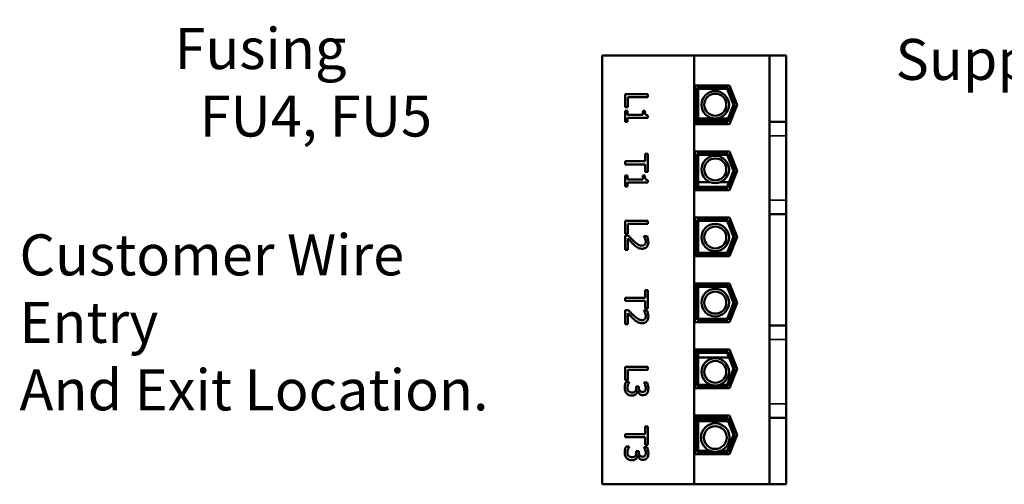
# Model space of a CAD drawing. Units: inches. Extents: x 2 to 108, y 1 to 84.
# Drawn here: x 27 to 41, y 26 to 33 of the extents above; entities that cross this region are included whole.
import ezdxf

# ---------------------------------------------------------------- set-up
doc = ezdxf.new("R2010")
doc.units = ezdxf.units.IN
doc.header["$LTSCALE"] = 5
doc.header["$MEASUREMENT"] = 0
for name, color, linetype, lineweight in [('Symbol (ANSI)', 7, 'Continuous', 25), ('Visible (ANSI)', 7, 'Continuous', 50), ('Visible Narrow (ANSI)', 7, 'Continuous', 35)]:
    doc.layers.add(name, color=color, linetype=linetype, lineweight=lineweight)
doc.styles.add('Note Text (ANSI)', font='tahoma.ttf')

msp = doc.modelspace()

# ---------------------------------------------------------------- linework, layer by layer
at = {"layer": 'Visible (ANSI)'}
for p, q in [((36.888, 32.674), (35.541, 32.674)), ((35.541, 32.674), (35.541, 26.394)), ((37.994, 32.674), (36.888, 32.674)), ((36.888, 26.394), (36.888, 32.674)), ((38.236, 32.674), (37.994, 32.674)), ((37.994, 32.674), (37.994, 31.702)), ((38.236, 32.674), (38.236, 31.702)), ((36.897, 32.235), (37.407, 32.235)), ((36.897, 31.667), (36.897, 32.235)), ((36.931, 31.7), (36.931, 32.202)), ((36.931, 32.202), (37.384, 32.202)), ((36.947, 31.717), (36.947, 32.185)), ((36.947, 32.185), (37.373, 32.185)), ((37.373, 32.185), (37.464, 31.951)), ((37.384, 32.202), (37.482, 31.951)), ((37.407, 32.235), (37.517, 31.951)), ((36.211, 32.108), (35.878, 32.108)), ((35.878, 32.108), (35.878, 31.915)), ((35.917, 31.915), (35.917, 32.064)), ((35.917, 32.064), (36.211, 32.064)), ((36.211, 32.064), (36.211, 32.108)), ((35.878, 31.915), (35.917, 31.915)), ((37.464, 31.951), (37.373, 31.717)), ((37.482, 31.951), (37.384, 31.7)), ((37.517, 31.951), (37.407, 31.667)), ((35.912, 31.863), (35.878, 31.863)), ((35.878, 31.863), (35.878, 31.701)), ((35.912, 31.803), (35.912, 31.863)), ((36.135, 31.803), (35.912, 31.803)), ((35.912, 31.701), (35.912, 31.76)), ((35.912, 31.76), (36.212, 31.76)), ((36.166, 31.863), (36.135, 31.863)), ((36.135, 31.863), (36.135, 31.803)), ((36.212, 31.76), (36.212, 31.795)), ((36.911, 31.667), (36.911, 31.748)), ((36.931, 31.748), (36.911, 31.748)), ((37.385, 31.748), (36.947, 31.748)), ((37.439, 31.748), (37.403, 31.748)), ((35.878, 31.701), (35.912, 31.701)), ((37.407, 31.667), (36.897, 31.667)), ((37.384, 31.7), (36.931, 31.7)), ((37.373, 31.717), (36.947, 31.717)), ((37.994, 31.702), (37.994, 31.494)), ((38.236, 31.702), (37.994, 31.702)), ((38.236, 31.702), (38.236, 31.494)), ((37.994, 30.556), (37.994, 31.494)), ((38.236, 30.556), (38.236, 31.494)), ((36.211, 31.235), (36.172, 31.235)), ((36.172, 31.235), (36.172, 31.123)), ((36.211, 30.967), (36.211, 31.235)), ((36.897, 30.7), (36.897, 31.268)), ((36.897, 31.268), (37.407, 31.268)), ((36.911, 31.267), (36.911, 31.268)), ((37.408, 31.267), (36.911, 31.267)), ((36.931, 30.733), (36.931, 31.235)), ((36.931, 31.235), (37.384, 31.235)), ((36.947, 31.218), (37.373, 31.218)), ((36.947, 30.75), (36.947, 31.218)), ((37.373, 31.218), (37.464, 30.984)), ((37.384, 31.235), (37.482, 30.984)), ((37.407, 31.268), (37.517, 30.984)), ((36.172, 31.123), (35.878, 31.123)), ((35.878, 31.123), (35.878, 31.078)), ((35.878, 31.078), (36.172, 31.078)), ((36.172, 31.078), (36.172, 30.967)), ((35.912, 30.916), (35.878, 30.916)), ((35.878, 30.916), (35.878, 30.753)), ((35.912, 30.856), (35.912, 30.916)), ((36.166, 30.916), (36.135, 30.916)), ((36.135, 30.916), (36.135, 30.856)), ((36.172, 30.967), (36.211, 30.967)), ((37.464, 30.984), (37.373, 30.75)), ((37.482, 30.984), (37.384, 30.733)), ((37.517, 30.984), (37.407, 30.7)), ((35.878, 30.753), (35.912, 30.753)), ((36.135, 30.856), (35.912, 30.856)), ((35.912, 30.753), (35.912, 30.813)), ((35.912, 30.813), (36.212, 30.813)), ((36.212, 30.813), (36.212, 30.847)), ((36.911, 30.7), (36.911, 30.817)), ((36.931, 30.817), (36.911, 30.817)), ((37.384, 30.733), (36.931, 30.733)), ((37.124, 30.817), (36.947, 30.817)), ((37.373, 30.75), (36.947, 30.75)), ((37.399, 30.817), (37.271, 30.817)), ((37.452, 30.817), (37.417, 30.817)), ((37.407, 30.7), (36.897, 30.7)), ((37.994, 30.556), (37.994, 30.348)), ((38.236, 30.556), (38.236, 30.348)), ((36.897, 29.733), (36.897, 30.302)), ((36.897, 30.302), (37.407, 30.302)), ((37.407, 30.302), (37.517, 30.017)), ((38.236, 30.348), (37.994, 30.348)), ((37.994, 30.348), (37.994, 28.721)), ((38.236, 30.348), (38.236, 28.721)), ((36.211, 30.253), (35.878, 30.253)), ((35.878, 30.253), (35.878, 30.06)), ((35.917, 30.06), (35.917, 30.209)), ((35.917, 30.209), (36.211, 30.209)), ((36.211, 30.209), (36.211, 30.253)), ((36.931, 29.767), (36.931, 30.268)), ((36.931, 30.268), (37.384, 30.268)), ((36.947, 30.252), (37.373, 30.252)), ((36.947, 29.783), (36.947, 30.252)), ((37.373, 30.252), (37.464, 30.017)), ((37.384, 30.268), (37.482, 30.017)), ((35.878, 30.06), (35.917, 30.06)), ((35.925, 30.035), (35.878, 30.035)), ((35.878, 30.035), (35.878, 29.829)), ((36.198, 30.028), (36.151, 30.028)), ((36.151, 30.028), (36.151, 30.025)), ((37.464, 30.017), (37.373, 29.783)), ((37.482, 30.017), (37.384, 29.767)), ((37.517, 30.017), (37.407, 29.733)), ((35.917, 29.829), (35.917, 29.993)), ((35.878, 29.829), (35.917, 29.829)), ((37.407, 29.733), (36.897, 29.733)), ((36.911, 29.733), (36.911, 29.775)), ((36.931, 29.775), (36.911, 29.775)), ((37.384, 29.767), (36.931, 29.767)), ((37.373, 29.783), (36.947, 29.783)), ((37.423, 29.775), (37.387, 29.775)), ((36.897, 28.767), (36.897, 29.335)), ((36.897, 29.335), (37.407, 29.335)), ((36.911, 29.293), (36.911, 29.335)), ((36.931, 29.293), (36.911, 29.293)), ((36.931, 29.302), (37.384, 29.302)), ((36.931, 28.8), (36.931, 29.302)), ((36.947, 29.285), (37.373, 29.285)), ((36.947, 28.817), (36.947, 29.285)), ((37.373, 29.285), (37.464, 29.051)), ((37.384, 29.302), (37.482, 29.051)), ((37.423, 29.293), (37.387, 29.293)), ((37.407, 29.335), (37.517, 29.051)), ((36.211, 29.236), (36.172, 29.236)), ((36.172, 29.236), (36.172, 29.125)), ((36.211, 28.968), (36.211, 29.236)), ((36.172, 29.125), (35.878, 29.125)), ((35.878, 29.125), (35.878, 29.08)), ((35.878, 29.08), (36.172, 29.08)), ((36.172, 29.08), (36.172, 28.968)), ((37.464, 29.051), (37.373, 28.817)), ((37.482, 29.051), (37.384, 28.8)), ((37.517, 29.051), (37.407, 28.767)), ((35.925, 28.944), (35.878, 28.944)), ((35.878, 28.944), (35.878, 28.739)), ((35.917, 28.739), (35.917, 28.902)), ((36.198, 28.937), (36.151, 28.937)), ((36.151, 28.937), (36.151, 28.935)), ((36.172, 28.968), (36.211, 28.968)), ((35.878, 28.739), (35.917, 28.739)), ((37.407, 28.767), (36.897, 28.767)), ((37.384, 28.8), (36.931, 28.8)), ((37.373, 28.817), (36.947, 28.817)), ((37.994, 28.721), (37.994, 28.512)), ((38.236, 28.721), (37.994, 28.721)), ((38.236, 28.721), (38.236, 28.512)), ((37.994, 27.574), (37.994, 28.512)), ((38.236, 27.574), (38.236, 28.512)), ((36.897, 27.8), (36.897, 28.368)), ((36.897, 28.368), (37.407, 28.368)), ((36.911, 28.252), (36.911, 28.368)), ((36.931, 28.335), (37.384, 28.335)), ((36.931, 27.833), (36.931, 28.335)), ((36.947, 28.318), (37.373, 28.318)), ((36.947, 27.85), (36.947, 28.318)), ((37.373, 28.318), (37.464, 28.084)), ((37.384, 28.335), (37.482, 28.084)), ((37.407, 28.368), (37.517, 28.084)), ((36.931, 28.252), (36.911, 28.252)), ((37.399, 28.252), (36.947, 28.252)), ((37.452, 28.252), (37.417, 28.252)), ((36.211, 28.112), (35.878, 28.112)), ((35.878, 28.112), (35.878, 27.919)), ((35.917, 27.919), (35.917, 28.068)), ((35.917, 28.068), (36.211, 28.068)), ((36.211, 28.068), (36.211, 28.112)), ((37.464, 28.084), (37.373, 27.85)), ((37.482, 28.084), (37.384, 27.833)), ((37.517, 28.084), (37.407, 27.8)), ((35.878, 27.919), (35.917, 27.919)), ((35.939, 27.896), (35.891, 27.896)), ((35.939, 27.893), (35.939, 27.896)), ((36.198, 27.887), (36.151, 27.887)), ((36.151, 27.887), (36.151, 27.884)), ((37.384, 27.833), (36.931, 27.833)), ((37.136, 27.85), (36.947, 27.85)), ((37.373, 27.85), (37.259, 27.85)), ((36.077, 27.828), (36.04, 27.828)), ((36.04, 27.828), (36.04, 27.809)), ((36.06, 27.762), (36.063, 27.762)), ((36.077, 27.813), (36.077, 27.828)), ((37.407, 27.8), (36.897, 27.8)), ((36.911, 27.8), (36.911, 27.802)), ((37.408, 27.802), (36.911, 27.802)), ((37.994, 27.574), (37.994, 27.366)), ((38.236, 27.574), (38.236, 27.366)), ((36.897, 26.833), (36.897, 27.402)), ((36.897, 27.402), (37.407, 27.402)), ((36.911, 27.32), (36.911, 27.402)), ((37.407, 27.402), (37.517, 27.117)), ((36.931, 27.32), (36.911, 27.32)), ((36.931, 26.867), (36.931, 27.368)), ((36.931, 27.368), (37.384, 27.368)), ((36.947, 26.883), (36.947, 27.352)), ((36.947, 27.352), (37.373, 27.352)), ((37.385, 27.32), (36.947, 27.32)), ((37.373, 27.352), (37.464, 27.117)), ((37.384, 27.368), (37.482, 27.117)), ((37.439, 27.32), (37.403, 27.32)), ((38.236, 27.366), (37.994, 27.366)), ((37.994, 27.366), (37.994, 26.394)), ((38.236, 27.366), (38.236, 26.394)), ((36.172, 27.126), (35.878, 27.126)), ((35.878, 27.126), (35.878, 27.082)), ((36.211, 27.238), (36.172, 27.238)), ((36.172, 27.238), (36.172, 27.126)), ((36.211, 26.97), (36.211, 27.238)), ((37.464, 27.117), (37.373, 26.883)), ((37.482, 27.117), (37.384, 26.867)), ((37.517, 27.117), (37.407, 26.833)), ((35.878, 27.082), (36.172, 27.082)), ((36.172, 27.082), (36.172, 26.97)), ((36.172, 26.97), (36.211, 26.97)), ((35.939, 26.949), (35.891, 26.949)), ((35.939, 26.946), (35.939, 26.949)), ((36.077, 26.881), (36.04, 26.881)), ((36.04, 26.881), (36.04, 26.862)), ((36.077, 26.866), (36.077, 26.881)), ((36.198, 26.94), (36.151, 26.94)), ((36.151, 26.94), (36.151, 26.937)), ((37.407, 26.833), (36.897, 26.833)), ((37.384, 26.867), (36.931, 26.867)), ((37.123, 26.883), (36.947, 26.883)), ((37.373, 26.883), (37.273, 26.883)), ((36.06, 26.814), (36.063, 26.814)), ((35.541, 26.394), (36.888, 26.394)), ((36.888, 26.394), (37.994, 26.394)), ((37.994, 26.394), (38.236, 26.394))]:
    msp.add_line(p, q, dxfattribs=at)
for centre, radius in [((37.198, 31.951), 0.201), ((37.198, 31.951), 0.161), ((37.198, 31.004), 0.201), ((37.198, 31.004), 0.161), ((37.198, 30.008), 0.201), ((37.198, 30.008), 0.161), ((37.198, 29.054), 0.201), ((37.198, 29.054), 0.161), ((37.198, 28.041), 0.201), ((37.198, 28.041), 0.161), ((37.198, 27.079), 0.209), ((37.198, 27.079), 0.167)]:
    msp.add_circle(centre, radius, dxfattribs=at)
for points, knots in [([(36.212, 31.795), (36.208, 31.795), (36.203, 31.796), (36.195, 31.798), (36.191, 31.799), (36.184, 31.803), (36.181, 31.806), (36.177, 31.811), (36.174, 31.815), (36.167, 31.835), (36.166, 31.849), (36.166, 31.863)], [-0.3351461, -0.3351461, -0.3351461, -0.3351461, -0.2542411, -0.2542411, -0.1844098, -0.1844098, -0.1087266, -0.1087266, -0.0651123, -0.0651123, 0, 0, 0, 0]), ([(36.212, 30.847), (36.208, 30.848), (36.203, 30.848), (36.195, 30.85), (36.191, 30.852), (36.184, 30.856), (36.181, 30.858), (36.177, 30.864), (36.174, 30.868), (36.167, 30.887), (36.166, 30.902), (36.166, 30.916)], [-0.3351461, -0.3351461, -0.3351461, -0.3351461, -0.2542411, -0.2542411, -0.1844098, -0.1844098, -0.1087266, -0.1087266, -0.0651123, -0.0651123, 0, 0, 0, 0]), ([(36.005, 29.954), (35.992, 29.967), (35.978, 29.98), (35.957, 30.001), (35.944, 30.015), (35.925, 30.035)], [-0.3274167, -0.3274167, -0.3274167, -0.3274167, -0.1238575, -0.1238575, 0, 0, 0, 0]), ([(36.151, 30.025), (36.154, 30.021), (36.157, 30.015), (36.161, 30.009), (36.165, 30.002), (36.169, 29.993)], [-0.1338765, -0.1338765, -0.1338765, -0.1338765, -0.0460142, -0.0460142, 0, 0, 0, 0]), ([(36.218, 29.942), (36.218, 29.958), (36.216, 29.974), (36.21, 29.996), (36.205, 30.014), (36.198, 30.028)], [-0.2306457, -0.2306457, -0.2306457, -0.2306457, -0.0689458, -0.0689458, 0, 0, 0, 0]), ([(35.917, 29.993), (35.928, 29.98), (35.944, 29.964), (35.966, 29.94), (35.98, 29.926), (36.003, 29.905)], [-0.2925907, -0.2925907, -0.2925907, -0.2925907, -0.140661, -0.140661, 0, 0, 0, 0]), ([(36.003, 29.905), (36.012, 29.896), (36.021, 29.888), (36.035, 29.877), (36.046, 29.868), (36.06, 29.86)], [-0.2466233, -0.2466233, -0.2466233, -0.2466233, -0.0742264, -0.0742264, 0, 0, 0, 0]), ([(36.124, 29.888), (36.115, 29.888), (36.107, 29.889), (36.089, 29.894), (36.081, 29.898), (36.052, 29.913), (36.027, 29.934), (36.005, 29.954)], [-0.2383081, -0.2383081, -0.2383081, -0.2383081, -0.1868392, -0.1868392, -0.1335492, -0.1335492, 0, 0, 0, 0]), ([(36.06, 29.86), (36.07, 29.855), (36.08, 29.85), (36.096, 29.846), (36.108, 29.843), (36.127, 29.843)], [-0.2405078, -0.2405078, -0.2405078, -0.2405078, -0.0840795, -0.0840795, 0, 0, 0, 0]), ([(36.166, 29.905), (36.164, 29.902), (36.161, 29.9), (36.155, 29.896), (36.152, 29.894), (36.145, 29.891), (36.137, 29.888), (36.124, 29.888)], [-0.1488236, -0.1488236, -0.1488236, -0.1488236, -0.1043072, -0.1043072, -0.0576418, -0.0576418, 0, 0, 0, 0]), ([(36.127, 29.843), (36.134, 29.843), (36.141, 29.843), (36.154, 29.846), (36.161, 29.848), (36.177, 29.855), (36.185, 29.861), (36.199, 29.874), (36.205, 29.883), (36.216, 29.911), (36.218, 29.927), (36.218, 29.942)], [-0.3199847, -0.3199847, -0.3199847, -0.3199847, -0.2660022, -0.2660022, -0.2162529, -0.2162529, -0.1354031, -0.1354031, -0.071199, -0.071199, 0, 0, 0, 0]), ([(36.18, 29.946), (36.18, 29.935), (36.178, 29.927), (36.174, 29.916), (36.171, 29.91), (36.166, 29.905)], [-0.055673, -0.055673, -0.055673, -0.055673, -0.03125116, -0.03125116, 0, 0, 0, 0]), ([(36.169, 29.993), (36.172, 29.985), (36.175, 29.977), (36.178, 29.966), (36.18, 29.957), (36.18, 29.946)], [-0.1575098, -0.1575098, -0.1575098, -0.1575098, -0.0517703, -0.0517703, 0, 0, 0, 0]), ([(35.917, 28.902), (35.928, 28.89), (35.944, 28.873), (35.966, 28.85), (35.98, 28.835), (36.003, 28.814)], [-0.2925907, -0.2925907, -0.2925907, -0.2925907, -0.140661, -0.140661, 0, 0, 0, 0]), ([(36.005, 28.864), (35.992, 28.876), (35.978, 28.889), (35.957, 28.91), (35.944, 28.924), (35.925, 28.944)], [-0.3274167, -0.3274167, -0.3274167, -0.3274167, -0.1238575, -0.1238575, 0, 0, 0, 0]), ([(36.124, 28.798), (36.115, 28.798), (36.107, 28.799), (36.089, 28.804), (36.081, 28.807), (36.052, 28.823), (36.027, 28.844), (36.005, 28.864)], [-0.2383081, -0.2383081, -0.2383081, -0.2383081, -0.1868392, -0.1868392, -0.1335492, -0.1335492, 0, 0, 0, 0]), ([(36.127, 28.752), (36.134, 28.752), (36.141, 28.753), (36.154, 28.755), (36.161, 28.757), (36.177, 28.764), (36.185, 28.77), (36.199, 28.784), (36.205, 28.793), (36.216, 28.82), (36.218, 28.836), (36.218, 28.852)], [-0.3199847, -0.3199847, -0.3199847, -0.3199847, -0.2660022, -0.2660022, -0.2162529, -0.2162529, -0.1354031, -0.1354031, -0.071199, -0.071199, 0, 0, 0, 0]), ([(36.151, 28.935), (36.154, 28.93), (36.157, 28.925), (36.161, 28.918), (36.165, 28.912), (36.169, 28.902)], [-0.1338765, -0.1338765, -0.1338765, -0.1338765, -0.0460142, -0.0460142, 0, 0, 0, 0]), ([(36.18, 28.855), (36.18, 28.844), (36.178, 28.837), (36.174, 28.825), (36.171, 28.819), (36.166, 28.814)], [-0.055673, -0.055673, -0.055673, -0.055673, -0.03125116, -0.03125116, 0, 0, 0, 0]), ([(36.169, 28.902), (36.172, 28.895), (36.175, 28.887), (36.178, 28.875), (36.18, 28.866), (36.18, 28.855)], [-0.1575098, -0.1575098, -0.1575098, -0.1575098, -0.0517703, -0.0517703, 0, 0, 0, 0]), ([(36.218, 28.852), (36.218, 28.868), (36.216, 28.883), (36.21, 28.905), (36.205, 28.924), (36.198, 28.937)], [-0.2306457, -0.2306457, -0.2306457, -0.2306457, -0.0689458, -0.0689458, 0, 0, 0, 0]), ([(36.003, 28.814), (36.012, 28.806), (36.021, 28.797), (36.035, 28.786), (36.046, 28.778), (36.06, 28.77)], [-0.2466233, -0.2466233, -0.2466233, -0.2466233, -0.0742264, -0.0742264, 0, 0, 0, 0]), ([(36.06, 28.77), (36.07, 28.764), (36.08, 28.76), (36.096, 28.755), (36.108, 28.752), (36.127, 28.752)], [-0.2405078, -0.2405078, -0.2405078, -0.2405078, -0.0840795, -0.0840795, 0, 0, 0, 0]), ([(36.166, 28.814), (36.164, 28.812), (36.161, 28.809), (36.155, 28.805), (36.152, 28.803), (36.145, 28.8), (36.137, 28.798), (36.124, 28.798)], [-0.1488236, -0.1488236, -0.1488236, -0.1488236, -0.1043072, -0.1043072, -0.0576418, -0.0576418, 0, 0, 0, 0]), ([(35.891, 27.896), (35.885, 27.883), (35.88, 27.869), (35.875, 27.847), (35.871, 27.829), (35.871, 27.805)], [-0.2963742, -0.2963742, -0.2963742, -0.2963742, -0.1088464, -0.1088464, 0, 0, 0, 0]), ([(35.91, 27.808), (35.91, 27.824), (35.913, 27.84), (35.922, 27.862), (35.929, 27.879), (35.939, 27.893)], [-0.2461686, -0.2461686, -0.2461686, -0.2461686, -0.0768658, -0.0768658, 0, 0, 0, 0]), ([(36.151, 27.884), (36.154, 27.88), (36.157, 27.875), (36.161, 27.868), (36.165, 27.862), (36.169, 27.851)], [-0.1711685, -0.1711685, -0.1711685, -0.1711685, -0.0531658, -0.0531658, 0, 0, 0, 0]), ([(36.169, 27.851), (36.172, 27.844), (36.175, 27.836), (36.178, 27.824), (36.18, 27.815), (36.18, 27.803)], [-0.1682116, -0.1682116, -0.1682116, -0.1682116, -0.0532886, -0.0532886, 0, 0, 0, 0]), ([(36.218, 27.8), (36.218, 27.816), (36.216, 27.832), (36.209, 27.858), (36.205, 27.874), (36.198, 27.887)], [-0.1567495, -0.1567495, -0.1567495, -0.1567495, -0.065302, -0.065302, 0, 0, 0, 0]), ([(35.871, 27.805), (35.871, 27.796), (35.872, 27.786), (35.875, 27.769), (35.878, 27.761), (35.886, 27.742), (35.893, 27.731), (35.902, 27.723)], [-0.1379562, -0.1379562, -0.1379562, -0.1379562, -0.0954585, -0.0954585, -0.0564526, -0.0564526, 0, 0, 0, 0]), ([(35.902, 27.723), (35.912, 27.713), (35.923, 27.706), (35.943, 27.698), (35.957, 27.693), (35.977, 27.693)], [-0.2378854, -0.2378854, -0.2378854, -0.2378854, -0.0909488, -0.0909488, 0, 0, 0, 0]), ([(35.928, 27.757), (35.925, 27.76), (35.922, 27.764), (35.917, 27.772), (35.915, 27.776), (35.911, 27.789), (35.91, 27.798), (35.91, 27.808)], [-0.08443818, -0.08443818, -0.08443818, -0.08443818, -0.06378649, -0.06378649, -0.04250374, -0.04250374, 0, 0, 0, 0]), ([(35.98, 27.739), (35.969, 27.739), (35.959, 27.74), (35.946, 27.745), (35.938, 27.749), (35.928, 27.757)], [-0.1971021, -0.1971021, -0.1971021, -0.1971021, -0.0589387, -0.0589387, 0, 0, 0, 0]), ([(35.977, 27.693), (35.985, 27.693), (35.993, 27.694), (36.005, 27.697), (36.012, 27.699), (36.027, 27.706), (36.033, 27.711), (36.038, 27.717)], [-0.147513, -0.147513, -0.147513, -0.147513, -0.0770004, -0.0770004, -0.0363952, -0.0363952, 0, 0, 0, 0]), ([(36.028, 27.759), (36.026, 27.755), (36.023, 27.753), (36.016, 27.747), (36.011, 27.745), (36, 27.74), (35.99, 27.739), (35.98, 27.739)], [-0.07323628, -0.07323628, -0.07323628, -0.07323628, -0.06144089, -0.06144089, -0.04609415, -0.04609415, 0, 0, 0, 0]), ([(36.04, 27.809), (36.04, 27.795), (36.039, 27.784), (36.035, 27.771), (36.032, 27.764), (36.028, 27.759)], [-0.06390027, -0.06390027, -0.06390027, -0.06390027, -0.03116885, -0.03116885, 0, 0, 0, 0]), ([(36.038, 27.717), (36.045, 27.723), (36.05, 27.731), (36.056, 27.746), (36.058, 27.754), (36.06, 27.762)], [-0.07721635, -0.07721635, -0.07721635, -0.07721635, -0.03600225, -0.03600225, 0, 0, 0, 0]), ([(36.063, 27.762), (36.065, 27.754), (36.068, 27.746), (36.076, 27.732), (36.081, 27.726), (36.095, 27.713), (36.103, 27.708), (36.119, 27.702), (36.128, 27.7), (36.138, 27.7)], [-0.1206206, -0.1206206, -0.1206206, -0.1206206, -0.0988782, -0.0988782, -0.0766744, -0.0766744, -0.0446186, -0.0446186, 0, 0, 0, 0]), ([(36.133, 27.745), (36.129, 27.745), (36.125, 27.746), (36.117, 27.747), (36.113, 27.748), (36.104, 27.752), (36.099, 27.756), (36.09, 27.765), (36.086, 27.772), (36.079, 27.79), (36.077, 27.802), (36.077, 27.813)], [-0.1669584, -0.1669584, -0.1669584, -0.1669584, -0.1441407, -0.1441407, -0.1232109, -0.1232109, -0.0903631, -0.0903631, -0.0522778, -0.0522778, 0, 0, 0, 0]), ([(36.169, 27.763), (36.167, 27.76), (36.165, 27.757), (36.159, 27.753), (36.156, 27.75), (36.146, 27.746), (36.139, 27.745), (36.133, 27.745)], [-0.07959815, -0.07959815, -0.07959815, -0.07959815, -0.05043251, -0.05043251, -0.02809103, -0.02809103, 0, 0, 0, 0]), ([(36.138, 27.7), (36.145, 27.7), (36.153, 27.701), (36.165, 27.704), (36.172, 27.706), (36.187, 27.715), (36.194, 27.722), (36.199, 27.73)], [-0.1348864, -0.1348864, -0.1348864, -0.1348864, -0.0812533, -0.0812533, -0.0434742, -0.0434742, 0, 0, 0, 0]), ([(36.18, 27.803), (36.18, 27.796), (36.179, 27.789), (36.177, 27.778), (36.175, 27.771), (36.169, 27.763)], [-0.1365414, -0.1365414, -0.1365414, -0.1365414, -0.0437259, -0.0437259, 0, 0, 0, 0]), ([(36.199, 27.73), (36.206, 27.739), (36.211, 27.749), (36.216, 27.768), (36.218, 27.781), (36.218, 27.8)], [-0.2149457, -0.2149457, -0.2149457, -0.2149457, -0.0884782, -0.0884782, 0, 0, 0, 0]), ([(35.891, 26.949), (35.885, 26.936), (35.88, 26.921), (35.875, 26.899), (35.871, 26.882), (35.871, 26.858)], [-0.2963742, -0.2963742, -0.2963742, -0.2963742, -0.1088464, -0.1088464, 0, 0, 0, 0]), ([(35.871, 26.858), (35.871, 26.848), (35.872, 26.839), (35.875, 26.821), (35.878, 26.813), (35.886, 26.794), (35.893, 26.784), (35.902, 26.776)], [-0.1379562, -0.1379562, -0.1379562, -0.1379562, -0.0954585, -0.0954585, -0.0564526, -0.0564526, 0, 0, 0, 0]), ([(35.91, 26.86), (35.91, 26.877), (35.913, 26.893), (35.922, 26.915), (35.929, 26.932), (35.939, 26.946)], [-0.2461686, -0.2461686, -0.2461686, -0.2461686, -0.0768658, -0.0768658, 0, 0, 0, 0]), ([(35.928, 26.81), (35.925, 26.813), (35.922, 26.816), (35.917, 26.824), (35.915, 26.828), (35.911, 26.842), (35.91, 26.851), (35.91, 26.86)], [-0.08443818, -0.08443818, -0.08443818, -0.08443818, -0.06378649, -0.06378649, -0.04250374, -0.04250374, 0, 0, 0, 0]), ([(36.04, 26.862), (36.04, 26.848), (36.039, 26.837), (36.035, 26.823), (36.032, 26.817), (36.028, 26.812)], [-0.06390027, -0.06390027, -0.06390027, -0.06390027, -0.03116885, -0.03116885, 0, 0, 0, 0]), ([(36.133, 26.798), (36.129, 26.798), (36.125, 26.798), (36.117, 26.8), (36.113, 26.801), (36.104, 26.805), (36.099, 26.808), (36.09, 26.818), (36.086, 26.824), (36.079, 26.843), (36.077, 26.854), (36.077, 26.866)], [-0.1669584, -0.1669584, -0.1669584, -0.1669584, -0.1441407, -0.1441407, -0.1232109, -0.1232109, -0.0903631, -0.0903631, -0.0522778, -0.0522778, 0, 0, 0, 0]), ([(36.151, 26.937), (36.154, 26.932), (36.157, 26.927), (36.161, 26.921), (36.165, 26.915), (36.169, 26.904)], [-0.1711685, -0.1711685, -0.1711685, -0.1711685, -0.0531658, -0.0531658, 0, 0, 0, 0]), ([(36.169, 26.904), (36.172, 26.896), (36.175, 26.888), (36.178, 26.877), (36.18, 26.868), (36.18, 26.856)], [-0.1682116, -0.1682116, -0.1682116, -0.1682116, -0.0532886, -0.0532886, 0, 0, 0, 0]), ([(36.18, 26.856), (36.18, 26.849), (36.179, 26.841), (36.177, 26.831), (36.175, 26.823), (36.169, 26.816)], [-0.1365414, -0.1365414, -0.1365414, -0.1365414, -0.0437259, -0.0437259, 0, 0, 0, 0]), ([(36.218, 26.853), (36.218, 26.869), (36.216, 26.885), (36.209, 26.911), (36.205, 26.927), (36.198, 26.94)], [-0.1567495, -0.1567495, -0.1567495, -0.1567495, -0.065302, -0.065302, 0, 0, 0, 0]), ([(36.199, 26.782), (36.206, 26.792), (36.211, 26.802), (36.216, 26.821), (36.218, 26.833), (36.218, 26.853)], [-0.2149457, -0.2149457, -0.2149457, -0.2149457, -0.0884782, -0.0884782, 0, 0, 0, 0]), ([(35.902, 26.776), (35.912, 26.766), (35.923, 26.759), (35.943, 26.751), (35.957, 26.746), (35.977, 26.746)], [-0.2378854, -0.2378854, -0.2378854, -0.2378854, -0.0909488, -0.0909488, 0, 0, 0, 0]), ([(35.98, 26.792), (35.969, 26.792), (35.959, 26.793), (35.946, 26.798), (35.938, 26.801), (35.928, 26.81)], [-0.1971021, -0.1971021, -0.1971021, -0.1971021, -0.0589387, -0.0589387, 0, 0, 0, 0]), ([(35.977, 26.746), (35.985, 26.746), (35.993, 26.747), (36.005, 26.749), (36.012, 26.751), (36.027, 26.759), (36.033, 26.764), (36.038, 26.769)], [-0.147513, -0.147513, -0.147513, -0.147513, -0.0770004, -0.0770004, -0.0363952, -0.0363952, 0, 0, 0, 0]), ([(36.028, 26.812), (36.026, 26.808), (36.023, 26.805), (36.016, 26.799), (36.011, 26.797), (36, 26.793), (35.99, 26.792), (35.98, 26.792)], [-0.07323628, -0.07323628, -0.07323628, -0.07323628, -0.06144089, -0.06144089, -0.04609415, -0.04609415, 0, 0, 0, 0]), ([(36.038, 26.769), (36.045, 26.776), (36.05, 26.783), (36.056, 26.799), (36.058, 26.807), (36.06, 26.814)], [-0.07721635, -0.07721635, -0.07721635, -0.07721635, -0.03600225, -0.03600225, 0, 0, 0, 0]), ([(36.063, 26.814), (36.065, 26.806), (36.068, 26.799), (36.076, 26.785), (36.081, 26.779), (36.095, 26.765), (36.103, 26.761), (36.119, 26.754), (36.128, 26.753), (36.138, 26.753)], [-0.1206206, -0.1206206, -0.1206206, -0.1206206, -0.0988782, -0.0988782, -0.0766744, -0.0766744, -0.0446186, -0.0446186, 0, 0, 0, 0]), ([(36.169, 26.816), (36.167, 26.812), (36.165, 26.81), (36.159, 26.805), (36.156, 26.803), (36.146, 26.799), (36.139, 26.798), (36.133, 26.798)], [-0.07959815, -0.07959815, -0.07959815, -0.07959815, -0.05043251, -0.05043251, -0.02809103, -0.02809103, 0, 0, 0, 0]), ([(36.138, 26.753), (36.145, 26.753), (36.153, 26.753), (36.165, 26.757), (36.172, 26.759), (36.187, 26.768), (36.194, 26.775), (36.199, 26.782)], [-0.1348864, -0.1348864, -0.1348864, -0.1348864, -0.0812533, -0.0812533, -0.0434742, -0.0434742, 0, 0, 0, 0])]:
    msp.add_open_spline(points, degree=3, knots=knots, dxfattribs=at)
at = {"layer": 'Visible Narrow (ANSI)'}
for p, q in [((38.236, 31.494), (37.994, 31.494)), ((38.236, 30.556), (37.994, 30.556)), ((38.236, 28.512), (37.994, 28.512)), ((38.236, 27.574), (37.994, 27.574))]:
    msp.add_line(p, q, dxfattribs=at)

# ---------------------------------------------------------------- texts
at = {"layer": 'Symbol (ANSI)', "char_height": 0.6, "attachment_point": 1, "style": 'Note Text (ANSI)'}
for s, insert, width, line_spacing_factor in [('\\fTahoma|b0|i0;Location When Supplied\\P', (39.838, 34.884), 8.75737, 1.968504), ('\\fTahoma|b0|i0;Transformer Fusing \\P\\fTahoma|b0|i0;  FU4, FU5', (29.279, 34.062), 7.3517, 0.987884), ('\\fTahoma|b0|i0;Customer Wire Entry \\P\\fTahoma|b0|i0;And Exit Location.\\P\\fTahoma|b0|i0;\\P', (27.007, 30.053), 7.81702, 0.987884)]:
    msp.add_mtext(s, dxfattribs=dict(at, insert=insert, width=width, line_spacing_factor=line_spacing_factor))

doc.saveas('drawing.dxf')
